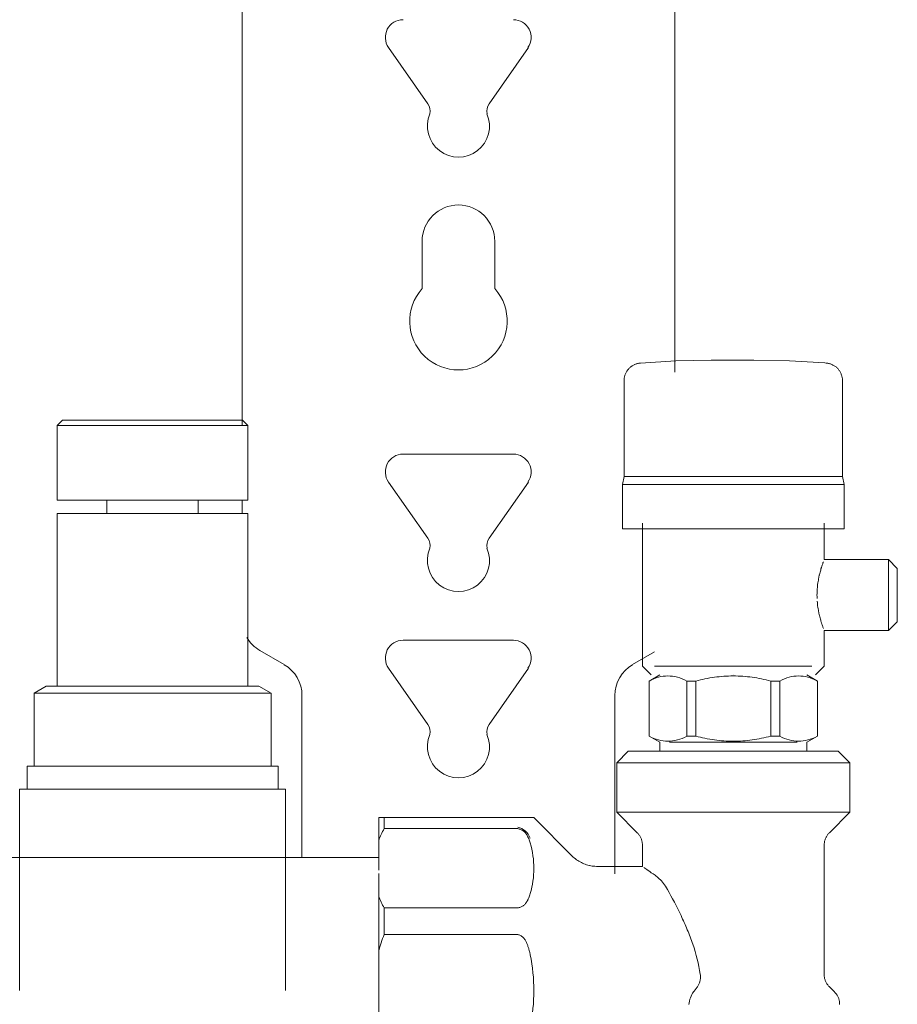
# Model space of a CAD drawing. Units: millimetres. Extents: x -1069 to -672, y 2348 to 2730.
# Drawn here: x -779 to -680, y 2431 to 2542 of the extents above; entities that cross this region are included whole.
import ezdxf

# ---------------------------------------------------------------- set-up
doc = ezdxf.new("R2010")
doc.units = ezdxf.units.MM
doc.linetypes.add('Nascosto 1_5 mm', pattern=[2.2, 1.5, -0.7])
doc.layers.add('A-DETL', color=90, linetype='Nascosto 1_5 mm', lineweight=9)
doc.layers.add('P-PIPE', color=3, linetype='Continuous', lineweight=9)

# ---------------------------------------------------------------- blocks, each defined once
blk = doc.blocks.new('Distribution manifold for heating systems with micrometric valves_Caleffi_662 - 6 outlets-920502-Est - Idraulica')
at = {"layer": 'A-DETL'}
for p, q in [((-701.08, 2503.6), (-700.91, 2503.6)), ((-714.03, 2446.5), (-713.93, 2446.5))]:
    blk.add_line(p, q, dxfattribs=at)
at = {"layer": 'A-DETL', "flags": 128}
for points in [[(-710.9, 2501.36), (-710.9, 2501.44), (-710.89, 2501.51), (-710.88, 2501.59), (-710.87, 2501.67), (-710.85, 2501.75), (-710.83, 2501.83), (-710.81, 2501.9), (-710.78, 2501.98), (-710.75, 2502.05), (-710.72, 2502.13), (-710.68, 2502.2), (-710.64, 2502.27), (-710.6, 2502.34), (-710.56, 2502.4), (-710.51, 2502.47), (-710.46, 2502.53), (-710.41, 2502.59), (-710.36, 2502.65), (-710.3, 2502.71), (-710.24, 2502.76), (-710.18, 2502.82), (-710.12, 2502.87), (-710.05, 2502.91), (-709.99, 2502.96), (-709.92, 2503), (-709.85, 2503.04), (-709.78, 2503.08), (-709.71, 2503.11), (-709.63, 2503.14), (-709.56, 2503.17), (-709.48, 2503.19), (-709.4, 2503.21), (-709.33, 2503.23), (-709.25, 2503.25), (-709.17, 2503.26), (-709.09, 2503.27)], [(-698.59, 2503.6), (-698.68, 2503.6), (-698.77, 2503.6), (-698.86, 2503.6), (-698.96, 2503.6), (-699.05, 2503.6), (-699.14, 2503.6), (-699.23, 2503.6), (-699.32, 2503.6), (-699.41, 2503.6), (-699.49, 2503.6), (-699.58, 2503.6), (-699.66, 2503.6), (-699.74, 2503.6), (-699.82, 2503.6), (-699.9, 2503.6), (-699.98, 2503.6), (-700.05, 2503.6), (-700.12, 2503.6), (-700.19, 2503.6), (-700.26, 2503.6), (-700.32, 2503.6), (-700.38, 2503.6), (-700.44, 2503.6), (-700.49, 2503.6), (-700.54, 2503.6), (-700.59, 2503.6), (-700.64, 2503.6), (-700.68, 2503.6), (-700.72, 2503.6), (-700.75, 2503.6), (-700.79, 2503.6), (-700.82, 2503.6), (-700.84, 2503.6), (-700.86, 2503.6), (-700.88, 2503.6), (-700.89, 2503.6), (-700.9, 2503.6), (-700.91, 2503.6), (-700.91, 2503.6)], [(-700.91, 2503.6), (-700.91, 2503.6), (-700.9, 2503.6), (-700.88, 2503.6), (-700.87, 2503.6), (-700.85, 2503.6), (-700.82, 2503.6), (-700.8, 2503.6), (-700.76, 2503.6), (-700.73, 2503.6), (-700.69, 2503.6), (-700.65, 2503.6), (-700.61, 2503.6), (-700.56, 2503.6), (-700.51, 2503.6), (-700.45, 2503.6), (-700.4, 2503.6), (-700.34, 2503.6), (-700.27, 2503.6), (-700.21, 2503.6), (-700.14, 2503.6), (-700.07, 2503.6), (-700, 2503.6), (-699.92, 2503.6), (-699.84, 2503.6), (-699.76, 2503.6), (-699.68, 2503.6), (-699.6, 2503.6), (-699.51, 2503.6), (-699.43, 2503.6), (-699.34, 2503.6), (-699.25, 2503.6), (-699.16, 2503.6), (-699.07, 2503.6), (-698.98, 2503.6), (-698.89, 2503.6), (-698.8, 2503.6), (-698.7, 2503.6), (-698.61, 2503.6), (-698.59, 2503.6)], [(-698.59, 2503.6), (-698.49, 2503.6), (-698.4, 2503.6), (-698.31, 2503.6), (-698.21, 2503.6), (-698.12, 2503.6), (-698.03, 2503.6), (-697.94, 2503.6), (-697.85, 2503.6), (-697.76, 2503.6), (-697.68, 2503.6), (-697.59, 2503.6), (-697.51, 2503.6), (-697.43, 2503.6), (-697.35, 2503.6), (-697.27, 2503.6), (-697.19, 2503.6), (-697.12, 2503.6), (-697.05, 2503.6), (-696.98, 2503.6), (-696.91, 2503.6), (-696.85, 2503.6), (-696.79, 2503.6), (-696.73, 2503.6), (-696.68, 2503.6), (-696.63, 2503.6), (-696.58, 2503.6), (-696.53, 2503.6), (-696.49, 2503.6), (-696.45, 2503.6), (-696.42, 2503.6), (-696.38, 2503.6), (-696.35, 2503.6), (-696.33, 2503.6), (-696.31, 2503.6), (-696.29, 2503.6), (-696.28, 2503.6), (-696.27, 2503.6), (-696.26, 2503.6), (-696.26, 2503.6)], [(-696.26, 2503.6), (-696.26, 2503.6), (-696.27, 2503.6), (-696.29, 2503.6), (-696.3, 2503.6), (-696.32, 2503.6), (-696.35, 2503.6), (-696.38, 2503.6), (-696.41, 2503.6), (-696.44, 2503.6), (-696.48, 2503.6), (-696.52, 2503.6), (-696.56, 2503.6), (-696.61, 2503.6), (-696.66, 2503.6), (-696.72, 2503.6), (-696.77, 2503.6), (-696.83, 2503.6), (-696.9, 2503.6), (-696.96, 2503.6), (-697.03, 2503.6), (-697.1, 2503.6), (-697.17, 2503.6), (-697.25, 2503.6), (-697.33, 2503.6), (-697.41, 2503.6), (-697.49, 2503.6), (-697.57, 2503.6), (-697.66, 2503.6), (-697.74, 2503.6), (-697.83, 2503.6), (-697.92, 2503.6), (-698.01, 2503.6), (-698.1, 2503.6), (-698.19, 2503.6), (-698.28, 2503.6), (-698.37, 2503.6), (-698.47, 2503.6), (-698.56, 2503.6), (-698.59, 2503.6)], [(-688.02, 2503.26), (-687.94, 2503.25), (-687.86, 2503.24), (-687.78, 2503.22), (-687.71, 2503.2), (-687.63, 2503.17), (-687.56, 2503.15), (-687.48, 2503.12), (-687.41, 2503.08), (-687.34, 2503.05), (-687.27, 2503.01), (-687.2, 2502.97), (-687.13, 2502.92), (-687.07, 2502.88), (-687, 2502.83), (-686.94, 2502.78), (-686.88, 2502.72), (-686.83, 2502.67), (-686.77, 2502.61), (-686.72, 2502.55), (-686.67, 2502.48), (-686.62, 2502.42), (-686.58, 2502.35), (-686.54, 2502.29), (-686.5, 2502.22), (-686.46, 2502.14), (-686.43, 2502.07), (-686.4, 2502), (-686.37, 2501.92), (-686.35, 2501.85), (-686.33, 2501.77), (-686.31, 2501.69), (-686.29, 2501.61), (-686.28, 2501.53), (-686.27, 2501.45), (-686.27, 2501.37)], [(-708.84, 2448.96), (-708.84, 2449.04), (-708.85, 2449.12), (-708.86, 2449.2), (-708.87, 2449.28), (-708.89, 2449.36), (-708.91, 2449.43), (-708.94, 2449.51), (-708.96, 2449.59), (-708.99, 2449.66), (-709.03, 2449.73), (-709.06, 2449.8), (-709.1, 2449.87), (-709.14, 2449.94), (-709.18, 2450.01), (-709.23, 2450.08), (-709.28, 2450.14), (-709.33, 2450.2), (-709.39, 2450.26)], [(-687.8, 2450.24), (-687.86, 2450.18), (-687.91, 2450.12), (-687.96, 2450.05), (-688, 2449.99), (-688.04, 2449.92), (-688.08, 2449.85), (-688.12, 2449.78), (-688.16, 2449.71), (-688.19, 2449.63), (-688.22, 2449.56), (-688.24, 2449.48), (-688.26, 2449.41), (-688.28, 2449.33), (-688.3, 2449.25), (-688.31, 2449.17), (-688.32, 2449.09), (-688.33, 2449.01), (-688.33, 2448.93)], [(-716.76, 2447.67), (-716.64, 2447.56), (-716.52, 2447.45), (-716.4, 2447.35), (-716.27, 2447.26), (-716.14, 2447.17), (-716, 2447.08), (-715.86, 2447), (-715.72, 2446.93), (-715.58, 2446.86), (-715.43, 2446.79), (-715.28, 2446.74), (-715.13, 2446.69), (-714.98, 2446.64), (-714.82, 2446.6)], [(-688.33, 2434.25), (-688.33, 2434.17), (-688.32, 2434.09), (-688.31, 2434.01), (-688.3, 2433.93), (-688.28, 2433.85), (-688.26, 2433.78), (-688.23, 2433.7), (-688.21, 2433.62), (-688.18, 2433.55), (-688.14, 2433.48), (-688.11, 2433.4), (-688.07, 2433.33), (-688.03, 2433.27), (-687.99, 2433.2), (-687.94, 2433.13), (-687.89, 2433.07), (-687.84, 2433.01), (-687.78, 2432.95)], [(-687.12, 2432.28), (-687.06, 2432.22), (-687.01, 2432.16), (-686.96, 2432.09), (-686.92, 2432.03), (-686.88, 2431.96), (-686.84, 2431.89), (-686.8, 2431.82), (-686.76, 2431.75), (-686.73, 2431.67), (-686.7, 2431.6), (-686.68, 2431.52), (-686.66, 2431.45), (-686.64, 2431.37), (-686.62, 2431.29), (-686.61, 2431.21), (-686.6, 2431.13), (-686.59, 2431.05), (-686.59, 2430.97)]]:
    blk.add_lwpolyline(points, dxfattribs=at)
at = {"layer": 'A-DETL'}
for points in [[(-721.67, 2452), (-721.63, 2452), (-721.57, 2452), (-721.52, 2452), (-721.5, 2452)], [(-721.5, 2452), (-721.52, 2452), (-721.57, 2452), (-721.63, 2452), (-721.67, 2452)], [(-721.19, 2452), (-721.12, 2452), (-721.09, 2452), (-721.09, 2452)], [(-721.09, 2452), (-721.09, 2452), (-721.12, 2452), (-721.19, 2452)]]:
    blk.add_open_spline(points, degree=3, dxfattribs=at)
at = {"layer": 'P-PIPE'}
for p, q in [((-753.99, 2600.88), (-753.99, 2496.22)), ((-705.19, 2502.25), (-705.19, 2544.25)), ((-733.05, 2532.51), (-737.48, 2538.85)), ((-721.69, 2538.85), (-726.12, 2532.51)), ((-733.69, 2511.67), (-733.69, 2517)), ((-725.49, 2517), (-725.49, 2511.67)), ((-710.91, 2501.28), (-710.91, 2490.49)), ((-686.26, 2490.49), (-686.26, 2501.28)), ((-774.24, 2496.82), (-774.84, 2496.22)), ((-753.94, 2496.82), (-774.24, 2496.82)), ((-774.24, 2496.82), (-753.94, 2496.82)), ((-753.34, 2496.22), (-753.94, 2496.82)), ((-774.84, 2496.22), (-774.84, 2487.82)), ((-774.84, 2496.22), (-753.34, 2496.22)), ((-753.34, 2487.82), (-753.34, 2496.22)), ((-735.84, 2493), (-729.59, 2493)), ((-729.59, 2493), (-723.39, 2493)), ((-733.05, 2483.51), (-737.48, 2489.85)), ((-721.69, 2489.85), (-726.12, 2483.51)), ((-710.91, 2490.49), (-711.09, 2489.58)), ((-710.91, 2490.49), (-698.59, 2490.49)), ((-698.59, 2490.49), (-686.26, 2490.49)), ((-686.09, 2489.58), (-686.26, 2490.49)), ((-711.09, 2489.58), (-711.09, 2484.58)), ((-698.59, 2489.58), (-711.09, 2489.58)), ((-686.09, 2489.58), (-698.59, 2489.58)), ((-686.09, 2484.58), (-686.09, 2489.58)), ((-774.84, 2487.82), (-753.34, 2487.82)), ((-769.24, 2487.82), (-769.24, 2486.32)), ((-758.94, 2486.32), (-758.94, 2487.82)), ((-753.99, 2487.82), (-753.99, 2486.32)), ((-774.84, 2486.32), (-774.84, 2466.82)), ((-774.84, 2486.32), (-753.34, 2486.32)), ((-753.34, 2466.82), (-753.34, 2486.32)), ((-711.09, 2484.58), (-698.59, 2484.58)), ((-708.84, 2485.2), (-708.84, 2469.08)), ((-698.59, 2484.58), (-686.09, 2484.58)), ((-688.34, 2481.1), (-688.34, 2485.2)), ((-681.09, 2481.1), (-688.34, 2481.1)), ((-680.09, 2480.1), (-681.09, 2481.1)), ((-681.09, 2481.1), (-681.09, 2473.1)), ((-680.09, 2480.1), (-680.09, 2474.1)), ((-680.09, 2474.1), (-680.09, 2480.1)), ((-681.09, 2473.1), (-680.09, 2474.1)), ((-688.34, 2473.1), (-681.09, 2473.1)), ((-688.34, 2469.08), (-688.34, 2473.1)), ((-735.84, 2472), (-729.59, 2472)), ((-729.59, 2472), (-723.39, 2472)), ((-751.99, 2470.85), (-749.24, 2469.26)), ((-709.94, 2469.26), (-707.46, 2470.69)), ((-733.05, 2462.51), (-737.48, 2468.85)), ((-721.69, 2468.85), (-726.12, 2462.51)), ((-708.84, 2469.08), (-707.85, 2468.1)), ((-707.46, 2469.08), (-698.59, 2469.08)), ((-698.59, 2469.08), (-689.71, 2469.08)), ((-689.32, 2468.1), (-688.34, 2469.08)), ((-706.89, 2468.1), (-708.09, 2467.41)), ((-698.59, 2468.1), (-698.59, 2468.1)), ((-698.59, 2468.1), (-698.59, 2468.1)), ((-698.59, 2468.1), (-698.59, 2468.1)), ((-698.59, 2468.1), (-698.59, 2468.1)), ((-689.09, 2467.41), (-690.29, 2468.1)), ((-776.09, 2466.82), (-777.45, 2466.03)), ((-775.62, 2466.82), (-776.09, 2466.82)), ((-776.09, 2466.82), (-752.09, 2466.82)), ((-774.84, 2466.82), (-773.81, 2466.82)), ((-754.36, 2466.82), (-753.34, 2466.82)), ((-752.09, 2466.82), (-752.85, 2466.82)), ((-750.72, 2466.03), (-752.09, 2466.82)), ((-708.09, 2467.41), (-708.09, 2461.19)), ((-708.07, 2461.19), (-708.07, 2467.41)), ((-703.82, 2467.41), (-703.82, 2461.19)), ((-703.82, 2467.41), (-702.83, 2467.41)), ((-702.83, 2467.41), (-703.82, 2467.41)), ((-702.83, 2461.19), (-702.83, 2467.41)), ((-694.34, 2467.41), (-694.34, 2461.19)), ((-694.34, 2467.41), (-693.35, 2467.41)), ((-693.35, 2467.41), (-694.34, 2467.41)), ((-693.35, 2461.19), (-693.35, 2467.41)), ((-689.1, 2467.41), (-689.1, 2461.19)), ((-689.09, 2461.19), (-689.09, 2467.41)), ((-777.45, 2466.03), (-777.45, 2457.82)), ((-777.45, 2466.03), (-750.72, 2466.03)), ((-750.72, 2457.82), (-750.72, 2466.03)), ((-747.24, 2465.79), (-747.24, 2447.49)), ((-711.94, 2445.67), (-711.94, 2465.79)), ((-708.09, 2461.19), (-706.89, 2460.5)), ((-703.82, 2461.19), (-702.83, 2461.19)), ((-702.83, 2461.19), (-703.82, 2461.19)), ((-693.35, 2461.19), (-694.34, 2461.19)), ((-694.34, 2461.19), (-693.35, 2461.19)), ((-690.29, 2460.5), (-689.09, 2461.19)), ((-706.89, 2460.5), (-706.89, 2459.5)), ((-705.77, 2460.5), (-698.59, 2460.5)), ((-698.59, 2460.5), (-691.4, 2460.5)), ((-690.29, 2459.5), (-690.29, 2460.5)), ((-710.44, 2459.5), (-711.74, 2458.2)), ((-706.96, 2459.5), (-710.44, 2459.5)), ((-710.44, 2459.5), (-686.74, 2459.5)), ((-686.74, 2459.5), (-690.21, 2459.5)), ((-685.44, 2458.2), (-686.74, 2459.5)), ((-778.24, 2457.82), (-778.24, 2455.22)), ((-778.24, 2457.82), (-749.94, 2457.82)), ((-777.45, 2457.82), (-774.53, 2457.82)), ((-753.03, 2457.82), (-750.72, 2457.82)), ((-749.94, 2455.22), (-749.94, 2457.82)), ((-711.74, 2458.2), (-711.74, 2452.61)), ((-711.74, 2458.2), (-685.44, 2458.2)), ((-685.44, 2458.2), (-689.29, 2458.2)), ((-685.44, 2452.61), (-685.44, 2458.2)), ((-779.09, 2455.22), (-779.09, 2447.52)), ((-779.09, 2455.22), (-749.09, 2455.22)), ((-749.09, 2447.52), (-749.09, 2455.22)), ((-711.74, 2452.61), (-709.42, 2450.3)), ((-711.74, 2452.61), (-685.44, 2452.61)), ((-687.75, 2450.3), (-685.44, 2452.61)), ((-738.59, 2452), (-738.59, 2449.43)), ((-738.59, 2449.43), (-738.59, 2452)), ((-722.91, 2452), (-737.97, 2452)), ((-737.97, 2452), (-737.97, 2450.76)), ((-716.76, 2447.67), (-721.09, 2452)), ((-737.97, 2450.76), (-722.91, 2450.76)), ((-738.59, 2446.09), (-738.59, 2449.43)), ((-708.84, 2448.88), (-708.84, 2446.5)), ((-688.34, 2434.33), (-688.34, 2448.88)), ((-738.59, 2447.5), (-1029.88, 2447.5)), ((-779.09, 2447.52), (-779.09, 2432.52)), ((-749.09, 2432.52), (-749.09, 2447.52)), ((-708.84, 2446.5), (-713.93, 2446.5)), ((-738.59, 2445.69), (-738.59, 2443.17)), ((-738.59, 2436.94), (-738.59, 2443.15)), ((-738.59, 2443.15), (-738.59, 2439.91)), ((-722.91, 2441.82), (-737.97, 2441.82)), ((-737.97, 2441.82), (-737.97, 2438.82)), ((-738.59, 2439.91), (-738.59, 2436.94)), ((-737.97, 2438.82), (-722.91, 2438.82)), ((-738.59, 2428.06), (-738.59, 2436.94)), ((-687.17, 2432.34), (-687.75, 2432.91))]:
    blk.add_line(p, q, dxfattribs=at)
at = {"layer": 'P-PIPE', "flags": 128}
for points in [[(-710.91, 2501.28), (-710.9, 2501.36), (-710.9, 2501.44), (-710.89, 2501.51), (-710.88, 2501.59), (-710.87, 2501.67), (-710.85, 2501.75), (-710.83, 2501.83), (-710.81, 2501.9), (-710.78, 2501.98), (-710.75, 2502.05), (-710.72, 2502.13), (-710.68, 2502.2), (-710.64, 2502.27), (-710.6, 2502.34), (-710.56, 2502.4), (-710.51, 2502.47), (-710.46, 2502.53), (-710.41, 2502.59), (-710.36, 2502.65), (-710.3, 2502.71), (-710.24, 2502.76), (-710.18, 2502.82), (-710.12, 2502.87), (-710.05, 2502.91), (-709.99, 2502.96), (-709.92, 2503), (-709.85, 2503.04), (-709.78, 2503.08), (-709.71, 2503.11), (-709.63, 2503.14), (-709.56, 2503.17), (-709.48, 2503.19), (-709.4, 2503.21), (-709.33, 2503.23), (-709.25, 2503.25), (-709.17, 2503.26), (-709.09, 2503.27), (-709.07, 2503.27)], [(-709.07, 2503.27), (-705.08, 2503.52), (-701.08, 2503.6), (-700.91, 2503.6)], [(-698.59, 2503.6), (-698.68, 2503.6), (-698.77, 2503.6), (-698.86, 2503.6), (-698.96, 2503.6), (-699.05, 2503.6), (-699.14, 2503.6), (-699.23, 2503.6), (-699.32, 2503.6), (-699.41, 2503.6), (-699.49, 2503.6), (-699.58, 2503.6), (-699.66, 2503.6), (-699.74, 2503.6), (-699.82, 2503.6), (-699.9, 2503.6), (-699.98, 2503.6), (-700.05, 2503.6), (-700.12, 2503.6), (-700.19, 2503.6), (-700.26, 2503.6), (-700.32, 2503.6), (-700.38, 2503.6), (-700.44, 2503.6), (-700.49, 2503.6), (-700.54, 2503.6), (-700.59, 2503.6), (-700.64, 2503.6), (-700.68, 2503.6), (-700.72, 2503.6), (-700.75, 2503.6), (-700.79, 2503.6), (-700.82, 2503.6), (-700.84, 2503.6), (-700.86, 2503.6), (-700.88, 2503.6), (-700.89, 2503.6), (-700.9, 2503.6), (-700.91, 2503.6), (-700.91, 2503.6)], [(-700.91, 2503.6), (-700.91, 2503.6), (-700.9, 2503.6), (-700.88, 2503.6), (-700.87, 2503.6), (-700.85, 2503.6), (-700.82, 2503.6), (-700.8, 2503.6), (-700.76, 2503.6), (-700.73, 2503.6), (-700.69, 2503.6), (-700.65, 2503.6), (-700.61, 2503.6), (-700.56, 2503.6), (-700.51, 2503.6), (-700.45, 2503.6), (-700.4, 2503.6), (-700.34, 2503.6), (-700.27, 2503.6), (-700.21, 2503.6), (-700.14, 2503.6), (-700.07, 2503.6), (-700, 2503.6), (-699.92, 2503.6), (-699.84, 2503.6), (-699.76, 2503.6), (-699.68, 2503.6), (-699.6, 2503.6), (-699.51, 2503.6), (-699.43, 2503.6), (-699.34, 2503.6), (-699.25, 2503.6), (-699.16, 2503.6), (-699.07, 2503.6), (-698.98, 2503.6), (-698.89, 2503.6), (-698.8, 2503.6), (-698.7, 2503.6), (-698.61, 2503.6), (-698.59, 2503.6)], [(-698.59, 2503.6), (-698.49, 2503.6), (-698.4, 2503.6), (-698.31, 2503.6), (-698.21, 2503.6), (-698.12, 2503.6), (-698.03, 2503.6), (-697.94, 2503.6), (-697.85, 2503.6), (-697.76, 2503.6), (-697.68, 2503.6), (-697.59, 2503.6), (-697.51, 2503.6), (-697.43, 2503.6), (-697.35, 2503.6), (-697.27, 2503.6), (-697.19, 2503.6), (-697.12, 2503.6), (-697.05, 2503.6), (-696.98, 2503.6), (-696.91, 2503.6), (-696.85, 2503.6), (-696.79, 2503.6), (-696.73, 2503.6), (-696.68, 2503.6), (-696.63, 2503.6), (-696.58, 2503.6), (-696.53, 2503.6), (-696.49, 2503.6), (-696.45, 2503.6), (-696.42, 2503.6), (-696.38, 2503.6), (-696.35, 2503.6), (-696.33, 2503.6), (-696.31, 2503.6), (-696.29, 2503.6), (-696.28, 2503.6), (-696.27, 2503.6), (-696.26, 2503.6), (-696.26, 2503.6)], [(-696.26, 2503.6), (-696.26, 2503.6), (-696.27, 2503.6), (-696.29, 2503.6), (-696.3, 2503.6), (-696.32, 2503.6), (-696.35, 2503.6), (-696.38, 2503.6), (-696.41, 2503.6), (-696.44, 2503.6), (-696.48, 2503.6), (-696.52, 2503.6), (-696.56, 2503.6), (-696.61, 2503.6), (-696.66, 2503.6), (-696.72, 2503.6), (-696.77, 2503.6), (-696.83, 2503.6), (-696.9, 2503.6), (-696.96, 2503.6), (-697.03, 2503.6), (-697.1, 2503.6), (-697.17, 2503.6), (-697.25, 2503.6), (-697.33, 2503.6), (-697.41, 2503.6), (-697.49, 2503.6), (-697.57, 2503.6), (-697.66, 2503.6), (-697.74, 2503.6), (-697.83, 2503.6), (-697.92, 2503.6), (-698.01, 2503.6), (-698.1, 2503.6), (-698.19, 2503.6), (-698.28, 2503.6), (-698.37, 2503.6), (-698.47, 2503.6), (-698.56, 2503.6), (-698.59, 2503.6)], [(-696.26, 2503.6), (-692.26, 2503.52), (-688.27, 2503.28), (-688.1, 2503.27)], [(-688.1, 2503.27), (-688.02, 2503.26), (-687.94, 2503.25), (-687.86, 2503.24), (-687.78, 2503.22), (-687.71, 2503.2), (-687.63, 2503.17), (-687.56, 2503.15), (-687.48, 2503.12), (-687.41, 2503.08), (-687.34, 2503.05), (-687.27, 2503.01), (-687.2, 2502.97), (-687.13, 2502.92), (-687.07, 2502.88), (-687, 2502.83), (-686.94, 2502.78), (-686.88, 2502.72), (-686.83, 2502.67), (-686.77, 2502.61), (-686.72, 2502.55), (-686.67, 2502.48), (-686.62, 2502.42), (-686.58, 2502.35), (-686.54, 2502.29), (-686.5, 2502.22), (-686.46, 2502.14), (-686.43, 2502.07), (-686.4, 2502), (-686.37, 2501.92), (-686.35, 2501.85), (-686.33, 2501.77), (-686.31, 2501.69), (-686.29, 2501.61), (-686.28, 2501.53), (-686.27, 2501.45), (-686.27, 2501.37), (-686.26, 2501.29), (-686.26, 2501.28)], [(-708.84, 2448.88), (-708.84, 2448.96), (-708.84, 2449.04), (-708.85, 2449.12), (-708.86, 2449.2), (-708.87, 2449.28), (-708.89, 2449.36), (-708.91, 2449.43), (-708.94, 2449.51), (-708.96, 2449.59), (-708.99, 2449.66), (-709.03, 2449.73), (-709.06, 2449.8), (-709.1, 2449.87), (-709.14, 2449.94), (-709.18, 2450.01), (-709.23, 2450.08), (-709.28, 2450.14), (-709.33, 2450.2), (-709.39, 2450.26), (-709.42, 2450.3)], [(-687.75, 2450.3), (-687.8, 2450.24), (-687.86, 2450.18), (-687.91, 2450.12), (-687.96, 2450.05), (-688, 2449.99), (-688.04, 2449.92), (-688.08, 2449.85), (-688.12, 2449.78), (-688.16, 2449.71), (-688.19, 2449.63), (-688.22, 2449.56), (-688.24, 2449.48), (-688.26, 2449.41), (-688.28, 2449.33), (-688.3, 2449.25), (-688.31, 2449.17), (-688.32, 2449.09), (-688.33, 2449.01), (-688.33, 2448.93), (-688.34, 2448.88)], [(-716.76, 2447.67), (-716.64, 2447.56), (-716.52, 2447.45), (-716.4, 2447.35), (-716.27, 2447.26), (-716.14, 2447.17), (-716, 2447.08), (-715.86, 2447), (-715.72, 2446.93), (-715.58, 2446.86), (-715.43, 2446.79), (-715.28, 2446.74), (-715.13, 2446.69), (-714.98, 2446.64), (-714.82, 2446.6), (-714.67, 2446.57), (-714.51, 2446.54), (-714.35, 2446.52), (-714.19, 2446.51), (-714.03, 2446.5), (-713.93, 2446.5)], [(-688.34, 2434.33), (-688.33, 2434.25), (-688.33, 2434.17), (-688.32, 2434.09), (-688.31, 2434.01), (-688.3, 2433.93), (-688.28, 2433.85), (-688.26, 2433.78), (-688.23, 2433.7), (-688.21, 2433.62), (-688.18, 2433.55), (-688.14, 2433.48), (-688.11, 2433.4), (-688.07, 2433.33), (-688.03, 2433.27), (-687.99, 2433.2), (-687.94, 2433.13), (-687.89, 2433.07), (-687.84, 2433.01), (-687.78, 2432.95), (-687.75, 2432.91)], [(-687.17, 2432.34), (-687.12, 2432.28), (-687.06, 2432.22), (-687.01, 2432.16), (-686.96, 2432.09), (-686.92, 2432.03), (-686.88, 2431.96), (-686.84, 2431.89), (-686.8, 2431.82), (-686.76, 2431.75), (-686.73, 2431.67), (-686.7, 2431.6), (-686.68, 2431.52), (-686.66, 2431.45), (-686.64, 2431.37), (-686.62, 2431.29), (-686.61, 2431.21), (-686.6, 2431.13), (-686.59, 2431.05), (-686.59, 2430.97), (-686.59, 2430.92)]]:
    blk.add_lwpolyline(points, dxfattribs=at)
at = {"layer": 'P-PIPE'}
for centre, radius, start, end in [((-735.84, 2540), 2, 90, 215), ((-723.39, 2540), 2, 325, 90), ((-734.28, 2531.65), 1.5, 349.6738, 35), ((-724.89, 2531.65), 1.5, 145, 190.3262), ((-729.59, 2530), 3.5, 156.7239, 23.2761), ((-729.59, 2517), 4.1, 0, 180), ((-729.59, 2508), 5.5, 138.1982, 41.8018), ((-735.84, 2491), 2, 90, 215), ((-723.39, 2491), 2, 325, 90), ((-734.28, 2482.65), 1.5, 349.6738, 35), ((-724.89, 2482.65), 1.5, 145, 190.3262), ((-729.59, 2481), 3.5, 156.7239, 23.2761), ((-749.99, 2474.31), 4, 210, 240), ((-735.84, 2470), 2, 90, 215), ((-723.39, 2470), 2, 325, 90), ((-751.24, 2465.79), 4, 0, 60), ((-707.94, 2465.79), 4, 120, 180), ((-734.28, 2461.65), 1.5, 349.6738, 35), ((-724.89, 2461.65), 1.5, 145, 190.3262), ((-729.59, 2460), 3.5, 156.7239, 23.2761), ((-723.39, 2449), 2, 20.5556, 76.1111)]:
    blk.add_arc(centre, radius, start, end, dxfattribs=at)
for points, knots in [([(-688.43, 2480.86), (-688.44, 2480.82), (-688.47, 2480.73), (-688.53, 2480.56), (-688.59, 2480.41), (-688.63, 2480.27), (-688.66, 2480.16), (-688.7, 2480.05), (-688.74, 2479.89), (-688.8, 2479.68), (-688.86, 2479.45), (-688.91, 2479.26), (-688.94, 2479.11), (-688.97, 2478.96), (-689, 2478.75), (-689.05, 2478.48), (-689.09, 2478.14), (-689.12, 2477.8), (-689.14, 2477.45), (-689.15, 2477.1), (-689.14, 2476.85), (-689.14, 2476.71), (-689.14, 2476.7)], [0.1111111, 0.1111111, 0.1111111, 0.1111111, 0.1388889, 0.1666667, 0.1944444, 0.2083333, 0.2222222, 0.2361111, 0.25, 0.2777778, 0.3055556, 0.3194444, 0.3333333, 0.3472222, 0.3611111, 0.3888889, 0.4166667, 0.4444444, 0.4722222, 0.5, 0.5277778, 0.5316986, 0.5316986, 0.5316986, 0.5316986]), ([(-689.12, 2476.4), (-689.11, 2476.28), (-689.09, 2476.06), (-689.05, 2475.72), (-689, 2475.45), (-688.97, 2475.24), (-688.94, 2475.09), (-688.91, 2474.94), (-688.86, 2474.75), (-688.8, 2474.52), (-688.74, 2474.31), (-688.7, 2474.15), (-688.66, 2474.04), (-688.63, 2473.93), (-688.59, 2473.79), (-688.53, 2473.64), (-688.47, 2473.47), (-688.44, 2473.38), (-688.43, 2473.34)], [0.5555556, 0.5555556, 0.5555556, 0.5555556, 0.5833333, 0.6111111, 0.6388889, 0.6527778, 0.6666667, 0.6805556, 0.6944444, 0.7222222, 0.75, 0.7638889, 0.7777778, 0.7916667, 0.8055556, 0.8333333, 0.8611111, 0.8888889, 0.8888889, 0.8888889, 0.8888889]), ([(-722.91, 2452), (-722.85, 2452), (-722.73, 2452), (-722.57, 2452), (-722.43, 2452), (-722.29, 2452), (-722.18, 2452), (-722.08, 2452), (-721.99, 2452), (-721.91, 2452), (-721.84, 2452), (-721.78, 2452), (-721.72, 2452), (-721.65, 2452), (-721.57, 2452), (-721.52, 2452), (-721.5, 2452)], [-1, -1, -1, -1, -0.9375, -0.875, -0.8125, -0.75, -0.6875, -0.625, -0.5625, -0.5, -0.4375, -0.375, -0.3125, -0.25, -0.125, 0, 0, 0, 0]), ([(-721.5, 2452), (-721.52, 2452), (-721.57, 2452), (-721.65, 2452), (-721.72, 2452), (-721.78, 2452), (-721.84, 2452), (-721.91, 2452), (-721.99, 2452), (-722.08, 2452), (-722.18, 2452), (-722.29, 2452), (-722.43, 2452), (-722.57, 2452), (-722.73, 2452), (-722.85, 2452), (-722.91, 2452)], [-1, -1, -1, -1, -0.875, -0.75, -0.6875, -0.625, -0.5625, -0.5, -0.4375, -0.375, -0.3125, -0.25, -0.1875, -0.125, -0.0625, 0, 0, 0, 0]), ([(-722.91, 2450.76), (-722.85, 2450.75), (-722.73, 2450.72), (-722.57, 2450.67), (-722.43, 2450.61), (-722.29, 2450.53), (-722.18, 2450.44), (-722.08, 2450.33), (-721.99, 2450.22), (-721.91, 2450.11), (-721.84, 2449.99), (-721.78, 2449.87), (-721.72, 2449.75), (-721.65, 2449.59), (-721.57, 2449.39), (-721.52, 2449.23), (-721.5, 2449.15)], [-1, -1, -1, -1, -0.9375, -0.875, -0.8125, -0.75, -0.6875, -0.625, -0.5625, -0.5, -0.4375, -0.375, -0.3125, -0.25, -0.125, 0, 0, 0, 0]), ([(-721.5, 2449.15), (-721.52, 2449.23), (-721.57, 2449.39), (-721.65, 2449.59), (-721.72, 2449.75), (-721.78, 2449.87), (-721.84, 2449.99), (-721.91, 2450.11), (-721.99, 2450.22), (-722.08, 2450.33), (-722.18, 2450.44), (-722.25, 2450.5), (-722.3, 2450.53)], [-1, -1, -1, -1, -0.875, -0.75, -0.6875, -0.625, -0.5625, -0.5, -0.4375, -0.375, -0.3125, -0.25, -0.25, -0.25, -0.25]), ([(-721.5, 2443.43), (-721.52, 2443.35), (-721.57, 2443.18), (-721.65, 2442.98), (-721.72, 2442.82), (-721.78, 2442.7), (-721.84, 2442.59), (-721.91, 2442.47), (-721.99, 2442.36), (-722.08, 2442.24), (-722.18, 2442.14), (-722.29, 2442.04), (-722.43, 2441.97), (-722.57, 2441.9), (-722.73, 2441.85), (-722.85, 2441.83), (-722.91, 2441.82)], [-1, -1, -1, -1, -0.875, -0.75, -0.6875, -0.625, -0.5625, -0.5, -0.4375, -0.375, -0.3125, -0.25, -0.1875, -0.125, -0.0625, 0, 0, 0, 0]), ([(-722.3, 2442.05), (-722.25, 2442.07), (-722.18, 2442.14), (-722.08, 2442.24), (-721.99, 2442.36), (-721.91, 2442.47), (-721.84, 2442.59), (-721.78, 2442.7), (-721.72, 2442.82), (-721.65, 2442.98), (-721.57, 2443.18), (-721.52, 2443.35), (-721.5, 2443.43)], [-0.75, -0.75, -0.75, -0.75, -0.6875, -0.625, -0.5625, -0.5, -0.4375, -0.375, -0.3125, -0.25, -0.125, 0, 0, 0, 0]), ([(-702.31, 2434.33), (-702.49, 2435.49), (-702.91, 2437.18), (-703.76, 2439.37), (-704.72, 2441.49), (-705.49, 2442.96), (-706, 2443.9)], [-1, -1, -1, -1, -0.666667, -0.5, -0.333333, 0, 0, 0, 0]), ([(-721.5, 2436.54), (-721.52, 2436.66), (-721.57, 2436.89), (-721.65, 2437.17), (-721.72, 2437.4), (-721.78, 2437.57), (-721.84, 2437.74), (-721.91, 2437.9), (-721.99, 2438.06), (-722.08, 2438.22), (-722.18, 2438.37), (-722.29, 2438.5), (-722.43, 2438.61), (-722.57, 2438.7), (-722.73, 2438.77), (-722.85, 2438.81), (-722.91, 2438.82)], [-1, -1, -1, -1, -0.875, -0.75, -0.6875, -0.625, -0.5625, -0.5, -0.4375, -0.375, -0.3125, -0.25, -0.1875, -0.125, -0.0625, 0, 0, 0, 0]), ([(-722.91, 2438.82), (-722.85, 2438.81), (-722.73, 2438.77), (-722.57, 2438.7), (-722.43, 2438.61), (-722.29, 2438.5), (-722.18, 2438.37), (-722.08, 2438.22), (-721.99, 2438.06), (-721.91, 2437.9), (-721.84, 2437.74), (-721.78, 2437.57), (-721.72, 2437.4), (-721.65, 2437.17), (-721.57, 2436.89), (-721.52, 2436.66), (-721.5, 2436.54)], [-1, -1, -1, -1, -0.9375, -0.875, -0.8125, -0.75, -0.6875, -0.625, -0.5625, -0.5, -0.4375, -0.375, -0.3125, -0.25, -0.125, 0, 0, 0, 0])]:
    blk.add_open_spline(points, degree=3, knots=knots, dxfattribs=at)
for points in [[(-708.07, 2467.41), (-707.37, 2467.79), (-705.97, 2468.18), (-704.54, 2467.79), (-703.82, 2467.41)], [(-702.83, 2467.41), (-702.13, 2467.59), (-700.73, 2467.88), (-699.3, 2467.98), (-698.59, 2467.98)], [(-698.59, 2467.98), (-697.87, 2467.98), (-696.44, 2467.88), (-695.04, 2467.59), (-694.34, 2467.41)], [(-693.35, 2467.41), (-692.65, 2467.79), (-691.24, 2468.18), (-689.82, 2467.79), (-689.1, 2467.41)], [(-703.82, 2461.19), (-704.54, 2460.81), (-705.97, 2460.42), (-707.37, 2460.81), (-708.07, 2461.19)], [(-698.59, 2460.62), (-699.3, 2460.62), (-700.73, 2460.72), (-702.13, 2461.01), (-702.83, 2461.19)], [(-694.34, 2461.19), (-695.04, 2461.01), (-696.44, 2460.72), (-697.87, 2460.62), (-698.59, 2460.62)], [(-689.1, 2461.19), (-689.82, 2460.81), (-691.24, 2460.42), (-692.65, 2460.81), (-693.35, 2461.19)], [(-738.59, 2452), (-738.5, 2452), (-738.31, 2452), (-738.09, 2452), (-737.97, 2452)], [(-737.97, 2452), (-738.09, 2452), (-738.31, 2452), (-738.5, 2452), (-738.59, 2452)], [(-721.5, 2452), (-721.36, 2452), (-721.16, 2452), (-721.09, 2452), (-721.09, 2452)], [(-721.09, 2452), (-721.09, 2452), (-721.16, 2452), (-721.36, 2452), (-721.5, 2452)], [(-738.59, 2449.43), (-738.5, 2449.66), (-738.31, 2450.1), (-738.09, 2450.54), (-737.97, 2450.76)], [(-721.5, 2449.15), (-721.22, 2448.19), (-720.95, 2446.27), (-721.22, 2444.38), (-721.5, 2443.43)], [(-708.67, 2446.38), (-708.56, 2446.3), (-708.22, 2446.06), (-707.72, 2445.7), (-707.41, 2445.5)], [(-707.41, 2445.5), (-707.72, 2445.7), (-708.22, 2446.06), (-708.56, 2446.3), (-708.67, 2446.38)], [(-707.41, 2445.5), (-707.26, 2445.39), (-706.94, 2445.14), (-706.44, 2444.6), (-706.14, 2444.15), (-706, 2443.9)], [(-706, 2443.9), (-706.14, 2444.15), (-706.44, 2444.6), (-706.94, 2445.14), (-707.26, 2445.39), (-707.41, 2445.5)], [(-737.97, 2441.82), (-738.09, 2442.03), (-738.31, 2442.47), (-738.5, 2442.92), (-738.59, 2443.15)], [(-738.59, 2436.94), (-738.5, 2437.26), (-738.31, 2437.89), (-738.09, 2438.52), (-737.97, 2438.82)], [(-721.5, 2436.54), (-721.22, 2435.18), (-720.95, 2432.48), (-721.22, 2429.8), (-721.5, 2428.46)], [(-702.31, 2434.33), (-702.29, 2434.19), (-702.28, 2433.93), (-702.33, 2433.55), (-702.46, 2433.2), (-702.57, 2433.01), (-702.64, 2432.91)], [(-702.64, 2432.91), (-702.57, 2433.01), (-702.46, 2433.2), (-702.33, 2433.55), (-702.28, 2433.93), (-702.29, 2434.19), (-702.31, 2434.33)], [(-703.6, 2430.92), (-703.57, 2431.19), (-703.45, 2431.72), (-703.22, 2432.15), (-703.08, 2432.34)], [(-703.08, 2432.34), (-703.15, 2432.24), (-703.21, 2432.14), (-703.27, 2432.04)], [(-702.64, 2432.91), (-702.71, 2432.82), (-702.86, 2432.62), (-703, 2432.43), (-703.08, 2432.34)], [(-703.08, 2432.34), (-703, 2432.43), (-702.86, 2432.62), (-702.71, 2432.82), (-702.64, 2432.91)]]:
    blk.add_open_spline(points, degree=3, dxfattribs=at)

msp = doc.modelspace()

# ---------------------------------------------------------------- block references
at = {"layer": 'P-PIPE', "linetype": 'Nascosto 1_5 mm'}
msp.add_blockref('Distribution manifold for heating systems with micrometric valves_Caleffi_662 - 6 outlets-920502-Est - Idraulica', (0, 0), dxfattribs=at)

doc.saveas('drawing.dxf')
